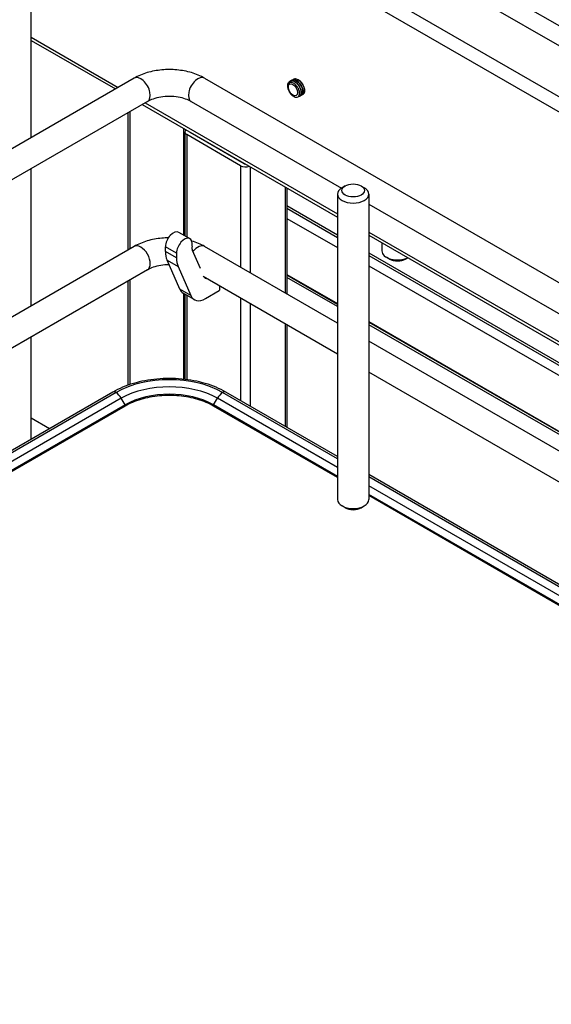
# Model space of a CAD drawing. Units: millimetres. Extents: x 0 to 332063, y -30 to 9598.
# Drawn here: x 3232 to 3332, y 1922 to 2109 of the extents above; entities that cross this region are included whole.
import ezdxf

# ---------------------------------------------------------------- set-up
doc = ezdxf.new("R2010")
doc.units = ezdxf.units.MM
doc.header["$LTSCALE"] = 61.468
doc.layers.add('______ISO_', color=7, linetype='CONTINUOUS')
doc.layers.add('____ISO_', color=7, linetype='CONTINUOUS')

msp = doc.modelspace()

# ---------------------------------------------------------------- linework, layer by layer
at = {"layer": '______ISO_', "color": 7, "linetype": 'Continuous'}
for p, q in [((3233.7585, 2151.9331), (3506.6746, 1994.3648)), ((3513.5429, 1987.4845), (3233.7585, 2149.0182)), ((3233.7585, 2105.4336), (3250.2615, 2095.9056)), ((3255.3615, 2092.9611), (3291.8492, 2071.8949)), ((3252.4508, 2091.2806), (3252.4508, 2065.2446)), ((3262.6685, 2088.1386), (3262.6685, 2067.8797)), ((3263.2696, 2086.9379), (3263.2696, 2067.5326)), ((3263.9307, 2087.4099), (3263.9307, 2087.3196)), ((3270.5422, 2083.5928), (3270.5422, 2083.5025)), ((3271.023, 2083.3152), (3271.023, 2083.2249)), ((3273.4873, 2081.0387), (3273.4873, 2061.7745)), ((3275.2904, 2080.8514), (3275.2904, 2060.7334)), ((3281.9018, 2077.0343), (3281.9018, 2056.9163)), ((3297.7992, 2068.4596), (3464.9489, 1971.9557)), ((3261.3185, 2064.4703), (3259.2149, 2065.6848)), ((3261.3185, 2063.5518), (3259.2149, 2064.7663)), ((3259.5213, 2063.1233), (3261.6249, 2061.9088)), ((3252.4508, 2059.3556), (3252.4508, 2039.5171)), ((3282.2753, 2060.3316), (3291.8492, 2054.8041)), ((3264.0356, 2056.4108), (3261.932, 2057.6253)), ((3262.6685, 2056.81), (3262.6685, 2040.5387)), ((3263.2696, 2056.463), (3263.2696, 2040.4676)), ((3273.4873, 2055.8855), (3273.4873, 2036.4752)), ((3275.2904, 2054.8445), (3275.2904, 2035.4342)), ((3297.7992, 2051.3689), (3446.8146, 1965.3348)), ((3281.9018, 2051.0273), (3281.9018, 2031.617)), ((3250.8457, 2036.9134), (3213.0525, 2015.0935)), ((3251.5623, 2035.6694), (3250.8457, 2036.9134)), ((3268.3654, 2035.6694), (3269.0819, 2036.9134)), ((3291.8492, 2023.7687), (3269.0819, 2036.9134)), ((3251.5623, 2035.6694), (3213.0525, 2013.4357)), ((3291.8492, 2022.111), (3268.3654, 2035.6694)), ((3464.9489, 1923.8296), (3297.7992, 2020.3335)), ((3464.9489, 1922.1718), (3297.7992, 2018.6757))]:
    msp.add_line(p, q, dxfattribs=at)
for centre, major_axis, start_param, end_param in [((3254.5545, 2095.4397), (-1.275, 2.2084), 3.14159265, 6.28318531), ((3265.3732, 2095.4397), (1.275, 2.2084), 0, 3.14159267), ((3265.3732, 2063.5146), (1.275, 2.2084), 0, 1.33037914), ((3254.5545, 2063.5146), (1.275, -2.2084), 0, 3.14159265), ((3249.8964, 2036.9983), (-0.6375, 1.1042), 5.49778714, 6.28318531), ((3249.5684, 2036.1813), (-1.275, 2.2084), 4.71057936, 5.31488616), ((3259.9638, 2031.6491), (-12.8949, 0), 3.92699082, 5.49778714), ((3270.3592, 2036.1813), (1.275, 2.2084), 0.96829914, 1.57260595), ((3270.0313, 2036.9983), (0.6375, 1.1042), 0, 0.78539816), ((3259.9638, 2030.8187), (-11.8816, 0), 3.92699082, 5.49778714), ((3251.4651, 2035.6137), (0.097, -0.168), 0, 1.56898671), ((3268.4626, 2035.6137), (-0.097, -0.168), 4.7141986, 6.28318531)]:
    msp.add_ellipse(centre, major_axis=major_axis, ratio=0.57735027, start_param=start_param, end_param=end_param, dxfattribs=at)
at = {"layer": '____ISO_', "color": 7, "linetype": 'Continuous'}
for p, q in [((3233.7585, 2086.3776), (3233.7585, 2334.5997)), ((3508.2216, 2003.1186), (3233.7585, 2161.58)), ((3501.5822, 2010.7448), (3311.5405, 2120.4655)), ((3233.7585, 2104.8299), (3249.7386, 2095.6037)), ((3253.2795, 2097.648), (3226.2326, 2082.0325)), ((3266.6482, 2097.648), (3481.5751, 1973.5599)), ((3282.8339, 2097.0733), (3282.8219, 2097.0663)), ((3283.1465, 2097.2537), (3283.1344, 2097.2468)), ((3283.459, 2097.4341), (3283.447, 2097.4272)), ((3282.8995, 2094.8709), (3282.9019, 2094.7957)), ((3284.6902, 2094.219), (3284.6782, 2094.2121)), ((3285.0027, 2094.3994), (3284.9907, 2094.3925)), ((3285.3153, 2094.5799), (3285.3032, 2094.5729)), ((3255.8295, 2093.2313), (3228.7826, 2077.6158)), ((3254.8386, 2092.6592), (3291.8492, 2071.2912)), ((3264.0982, 2093.2313), (3292.5798, 2076.7874)), ((3252.0774, 2091.065), (3252.0774, 2065.029)), ((3262.8961, 2087.4584), (3262.8961, 2067.7483)), ((3273.4873, 2081.0387), (3263.2696, 2086.9379)), ((3274.1484, 2081.4204), (3263.9307, 2087.3196)), ((3233.7585, 2054.4525), (3233.7585, 2080.4886)), ((3293.3216, 2077.2216), (3292.7206, 2076.8746)), ((3296.3268, 2077.2216), (3296.9278, 2076.8746)), ((3282.2753, 2076.8187), (3282.2753, 2056.7007)), ((3291.8492, 2075.66), (3291.8492, 2017.7092)), ((3297.7992, 2075.66), (3297.7992, 2017.7092)), ((3282.2753, 2073.477), (3291.8492, 2067.9495)), ((3297.7992, 2073.774), (3465.6795, 1976.8483)), ((3282.2753, 2072.9585), (3291.8492, 2067.431)), ((3282.2753, 2071.0404), (3291.8492, 2065.5129)), ((3263.8836, 2067.1781), (3261.78, 2068.3926)), ((3297.7992, 2067.8559), (3464.9489, 1971.352)), ((3300.2638, 2066.433), (3300.2638, 2064.9027)), ((3253.2795, 2065.723), (3213.0525, 2042.4979)), ((3259.2149, 2064.7663), (3259.2149, 2065.6848)), ((3261.3185, 2064.4703), (3261.3185, 2063.5518)), ((3265.8496, 2061.5371), (3264.3397, 2064.9807)), ((3291.8492, 2051.1732), (3266.6482, 2065.723)), ((3297.7992, 2064.5142), (3446.8146, 1978.4802)), ((3261.932, 2057.6253), (3259.5213, 2063.1233)), ((3297.7992, 2063.9958), (3446.8146, 1977.9617)), ((3301.7362, 2063.3411), (3301.1351, 2063.6881)), ((3304.7414, 2063.3411), (3305.1802, 2063.5945)), ((3255.8295, 2061.3063), (3213.0525, 2036.609)), ((3261.6249, 2061.9088), (3264.0356, 2056.4108)), ((3282.2753, 2060.4219), (3291.8492, 2054.8943)), ((3297.7992, 2062.0776), (3446.8146, 1976.0436)), ((3252.0774, 2059.14), (3252.0774, 2039.3887)), ((3291.8492, 2045.2842), (3266.3521, 2060.005)), ((3291.8492, 2054.3154), (3282.2753, 2059.8429)), ((3264.697, 2055.6388), (3262.5934, 2056.8534)), ((3262.8961, 2056.6786), (3262.8961, 2040.5135)), ((3266.822, 2055.8493), (3269.4426, 2057.3623)), ((3269.4603, 2058.2105), (3269.4603, 2057.4246)), ((3297.7992, 2051.4591), (3446.8146, 1965.425)), ((3282.2753, 2050.8117), (3282.2753, 2031.4014)), ((3446.8146, 1964.8461), (3297.7992, 2050.8802)), ((3233.7585, 2029.1533), (3233.7585, 2048.5636)), ((3454.6371, 1957.1876), (3297.7992, 2047.738)), ((3453.9947, 1951.6695), (3297.7992, 2041.849)), ((3249.2589, 2038.1024), (3213.0525, 2017.1986)), ((3249.8964, 2038.0393), (3213.0525, 2016.7674)), ((3291.8492, 2025.4427), (3270.0313, 2038.0393)), ((3291.8492, 2025.8739), (3270.6688, 2038.1024)), ((3251.5621, 2035.4457), (3213.0525, 2013.2122)), ((3291.8492, 2021.8874), (3268.3656, 2035.4457)), ((3233.7585, 2033.1859), (3237.2508, 2031.1696)), ((3464.9489, 1925.9347), (3297.7992, 2022.4387)), ((3464.9489, 1925.5035), (3297.7992, 2022.0075)), ((3464.9489, 1921.9483), (3297.7992, 2018.4522)), ((3293.3216, 2016.1476), (3292.7206, 2016.4946)), ((3296.3268, 2016.1476), (3296.9278, 2016.4946))]:
    msp.add_line(p, q, dxfattribs=at)
for centre, major_axis in [((3283.4044, 2095.4397), (0.6292, -1.0897)), ((3294.8242, 2076.354), (-2.125, 0))]:
    msp.add_ellipse(centre, major_axis=major_axis, ratio=0.57735027, dxfattribs=at)
for centre, major_axis, start_param, end_param in [((3283.5847, 2095.5438), (-0.85, 1.4722), 1.75204206, 1.99370303), ((3264.1711, 2087.4584), (-1.275, 0), 5.67867091, 7.06858347), ((3264.1711, 2087.4584), (-0.34, 0), 6.23823856, 7.06858347), ((3274.3888, 2081.5592), (-1.275, 0), 0.78539816, 2.17531073), ((3274.3888, 2081.5592), (-0.34, 0), 0.78539816, 1.61574307), ((3294.8242, 2075.66), (2.975, 0), 2.35619449, 7.06858347), ((3260.7175, 2066.5523), (1.0625, 1.8403), 0, 2.35619449), ((3262.8211, 2065.3378), (1.0625, 1.8403), 5.26718005, 8.6393798), ((3263.4222, 2067.1954), (2.975, 5.1529), 2.35619449, 2.74016693), ((3265.4542, 2066.1442), (0.85, 1.4722), 2.1255874, 2.74016693), ((3303.2388, 2064.9027), (-2.975, 0), 0, 2.27901833), ((3265.5258, 2065.9809), (-2.975, -5.1529), 5.49778714, 5.88175958), ((3303.2388, 2064.2087), (-2.125, 0), 0.78539816, 2.35619449), ((3303.2388, 2064.2087), (2.125, 0), 3.92699082, 5.49778714), ((3267.6328, 2061.1756), (-0.85, -1.4722), 6.05039717, 6.51597345), ((3264.7184, 2060.534), (-2.125, -3.6806), 5.88175958, 6.28318531), ((3269.3401, 2057.494), (0.085, -0.1472), 6.04714601, 7.06858347), ((3266.822, 2059.3194), (-2.125, -3.6806), 5.88175958, 7.06858347), ((3259.9638, 2032.2268), (-14.2375, 0), 3.92699082, 5.49778714), ((3294.8242, 2017.7092), (-2.975, 0), 0, 3.14159265), ((3294.8242, 2017.0152), (-2.125, 0), 0.78539816, 2.35619449), ((3294.8242, 2017.0152), (2.125, 0), 3.92699082, 5.49778714)]:
    msp.add_ellipse(centre, major_axis=major_axis, ratio=0.57735027, start_param=start_param, end_param=end_param, dxfattribs=at)
for points, knots in [([(3266.6482, 2097.648), (3265.8815, 2098.0907), (3265.0418, 2098.4378), (3263.2713, 2098.9587), (3262.3401, 2099.1317), (3260.4455, 2099.3049), (3259.4822, 2099.3049), (3257.5876, 2099.1317), (3256.6564, 2098.9587), (3254.8859, 2098.4378), (3254.0462, 2098.0907), (3253.2795, 2097.648)], [1.57079633, 1.57079633, 1.57079633, 1.57079633, 1.88495559, 1.88495559, 2.19911486, 2.19911486, 2.51327412, 2.51327412, 2.82743339, 2.82743339, 3.14159265, 3.14159265, 3.14159265, 3.14159265]), ([(3282.9019, 2094.7957), (3282.5473, 2095.3196), (3282.3619, 2096.0051), (3282.4554, 2096.4894), (3282.5488, 2096.9735), (3282.9169, 2097.2323), (3283.3721, 2097.1328), (3283.8271, 2097.0333), (3284.3466, 2096.5816), (3284.662, 2096.0257), (3284.9773, 2095.4702), (3285.0736, 2094.8397), (3284.9093, 2094.4779), (3284.8124, 2094.2644), (3284.628, 2094.1511), (3284.4039, 2094.1474)], [0.60415243, 0.60415243, 0.60415243, 0.60415243, 1.73625167, 1.73625167, 1.73625167, 2.86765094, 2.86765094, 2.86765094, 3.99836951, 3.99836951, 3.99836951, 5.12842652, 5.12842652, 5.12842652, 5.79530524, 5.79530524, 5.79530524, 5.79530524]), ([(3283.1585, 2094.492), (3283.3024, 2094.3476), (3283.4547, 2094.232), (3283.7562, 2094.0728), (3283.9026, 2094.0298), (3284.1697, 2094.0217), (3284.2882, 2094.0555), (3284.4815, 2094.1947), (3284.555, 2094.2977), (3284.6469, 2094.5589), (3284.6652, 2094.7138), (3284.6441, 2095.0542), (3284.6058, 2095.236), (3284.4773, 2095.6024), (3284.3891, 2095.7833), (3284.1744, 2096.12), (3284.0505, 2096.273), (3283.7831, 2096.5306), (3283.6424, 2096.6335), (3283.3625, 2096.7759), (3283.2259, 2096.8148), (3282.9744, 2096.8239), (3282.8615, 2096.7949), (3282.6736, 2096.6729), (3282.5998, 2096.5822), (3282.5004, 2096.351), (3282.4749, 2096.2137), (3282.4748, 2095.9105), (3282.4994, 2095.7482), (3282.5834, 2095.4575), (3282.6323, 2095.3322), (3282.752, 2095.0911), (3282.8217, 2094.9765), (3282.8995, 2094.8709)], [0, 0, 0, 0, 0.07758336, 0.07758336, 0.15410029, 0.15410029, 0.2295505, 0.2295505, 0.30393368, 0.30393368, 0.37724952, 0.37724952, 0.44949773, 0.44949773, 0.52067799, 0.52067799, 0.59078999, 0.59078999, 0.65983341, 0.65983341, 0.72780792, 0.72780792, 0.79471321, 0.79471321, 0.86054893, 0.86054893, 0.92531476, 0.92531476, 0.98901036, 0.98901036, 1.03710509, 1.03710509, 1.08456643, 1.08456643, 1.08456643, 1.08456643]), ([(3284.6884, 2094.2232), (3284.7734, 2094.2702), (3284.8446, 2094.3411), (3284.8967, 2094.4355), (3285.0824, 2094.7724), (3285.0141, 2095.3897), (3284.7184, 2095.9515), (3284.419, 2096.5204), (3283.9006, 2097.0019), (3283.436, 2097.1271), (3283.2107, 2097.1878), (3283.0035, 2097.1632), (3282.8375, 2097.0672)], [-11.78097245, -11.78097245, -11.78097245, -11.78097245, -11.46472355, -11.46472355, -11.46472355, -10.33620348, -10.33620348, -10.33620348, -9.19357104, -9.19357104, -9.19357104, -8.6393798, -8.6393798, -8.6393798, -8.6393798]), ([(3282.9962, 2097.1393), (3283.006, 2097.1494), (3283.0162, 2097.1591), (3283.0266, 2097.1685), (3283.329, 2097.4396), (3283.8562, 2097.3616), (3284.3252, 2096.984), (3284.7932, 2096.6073), (3285.1782, 2095.9539), (3285.2771, 2095.3929), (3285.3754, 2094.8351), (3285.1866, 2094.3998), (3284.8253, 2094.332)], [8.47163409, 8.47163409, 8.47163409, 8.47163409, 8.51148668, 8.51148668, 8.51148668, 9.66810529, 9.66810529, 9.66810529, 10.82226858, 10.82226858, 10.82226858, 11.96992945, 11.96992945, 11.96992945, 11.96992945]), ([(3285.0005, 2094.4023), (3285.2285, 2094.5401), (3285.3506, 2094.861), (3285.3076, 2095.2693), (3285.2515, 2095.8014), (3284.9174, 2096.454), (3284.4743, 2096.8713), (3284.0263, 2097.2934), (3283.4899, 2097.4495), (3283.1465, 2097.2536)], [-18.06415776, -18.06415776, -18.06415776, -18.06415776, -17.19636539, -17.19636539, -17.19636539, -16.06578941, -16.06578941, -16.06578941, -14.9225651, -14.9225651, -14.9225651, -14.9225651]), ([(3283.3125, 2097.3139), (3283.4778, 2097.4795), (3283.711, 2097.5503), (3283.9758, 2097.4981), (3284.4335, 2097.4079), (3284.9619, 2096.9556), (3285.2827, 2096.3944), (3285.6029, 2095.8341), (3285.7002, 2095.1957), (3285.5318, 2094.833), (3285.4503, 2094.6575), (3285.3089, 2094.5513), (3285.135, 2094.519)], [14.7548194, 14.7548194, 14.7548194, 14.7548194, 15.41622469, 15.41622469, 15.41622469, 16.55948802, 16.55948802, 16.55948802, 17.70083482, 17.70083482, 17.70083482, 18.25311476, 18.25311476, 18.25311476, 18.25311476]), ([(3285.3136, 2094.584), (3285.3934, 2094.6279), (3285.461, 2094.6931), (3285.5119, 2094.7793), (3285.7096, 2095.1139), (3285.6436, 2095.746), (3285.3399, 2096.3192), (3285.0375, 2096.8901), (3284.5148, 2097.371), (3284.0491, 2097.4911), (3283.8283, 2097.5481), (3283.6257, 2097.5224), (3283.4628, 2097.4278)], [-24.34734307, -24.34734307, -24.34734307, -24.34734307, -24.05051285, -24.05051285, -24.05051285, -22.89806384, -22.89806384, -22.89806384, -21.75011673, -21.75011673, -21.75011673, -21.20575041, -21.20575041, -21.20575041, -21.20575041]), ([(3283.6215, 2097.5), (3283.6403, 2097.5194), (3283.66, 2097.5374), (3283.6808, 2097.554), (3283.6893, 2097.5608), (3283.698, 2097.5673), (3283.7068, 2097.5735)], [21.038004706, 21.038004706, 21.038004706, 21.038004706, 21.114212455, 21.114212455, 21.114212455, 21.145335168, 21.145335168, 21.145335168, 21.145335168]), ([(3264.0982, 2093.2313), (3263.8101, 2093.3976), (3263.4566, 2093.5594), (3262.6308, 2093.8441), (3262.1534, 2093.9645), (3261.1211, 2094.1345), (3260.564, 2094.181), (3259.4402, 2094.1854), (3258.8735, 2094.1421), (3257.8084, 2093.9732), (3257.3093, 2093.8487), (3256.4683, 2093.5581), (3256.1164, 2093.397), (3255.8295, 2093.2313)], [1.57079633, 1.57079633, 1.57079633, 1.57079633, 1.81792283, 1.81792283, 2.07840546, 2.07840546, 2.34935437, 2.34935437, 2.62419332, 2.62419332, 2.8954114, 2.8954114, 3.14159265, 3.14159265, 3.14159265, 3.14159265]), ([(3259.7734, 2067.3571), (3259.3593, 2067.3521), (3258.9456, 2067.3309), (3257.5876, 2067.2067), (3256.6564, 2067.0336), (3254.8859, 2066.5128), (3254.0462, 2066.1657), (3253.2795, 2065.723)], [0.806272709, 0.806272709, 0.806272709, 0.806272709, 0.942477796, 0.942477796, 1.256637061, 1.256637061, 1.570796327, 1.570796327, 1.570796327, 1.570796327]), ([(3259.9006, 2062.2581), (3259.3699, 2062.2549), (3258.8402, 2062.2118), (3257.8084, 2062.0482), (3257.3093, 2061.9237), (3256.4683, 2061.6331), (3256.1164, 2061.4719), (3255.8295, 2061.3063)], [0.795628212, 0.795628212, 0.795628212, 0.795628212, 1.053396997, 1.053396997, 1.324615075, 1.324615075, 1.570796327, 1.570796327, 1.570796327, 1.570796327]), ([(3270.6688, 2038.1024), (3269.5144, 2038.7689), (3268.2015, 2039.3171), (3265.3732, 2040.1491), (3263.8578, 2040.4326), (3260.7565, 2040.7161), (3259.1711, 2040.7161), (3256.0699, 2040.4326), (3254.5545, 2040.1491), (3251.7261, 2039.3171), (3250.4133, 2038.7689), (3249.2589, 2038.1024)], [1.57079633, 1.57079633, 1.57079633, 1.57079633, 1.88495559, 1.88495559, 2.19911486, 2.19911486, 2.51327412, 2.51327412, 2.82743339, 2.82743339, 3.14159265, 3.14159265, 3.14159265, 3.14159265]), ([(3268.3656, 2035.4457), (3267.4908, 2035.9508), (3266.474, 2036.3777), (3264.2572, 2037.0298), (3263.0576, 2037.255), (3260.5951, 2037.4801), (3259.3326, 2037.4801), (3256.8701, 2037.255), (3255.6705, 2037.0298), (3253.4537, 2036.3777), (3252.4368, 2035.9508), (3251.5621, 2035.4457)], [1.57079633, 1.57079633, 1.57079633, 1.57079633, 1.88495559, 1.88495559, 2.19911486, 2.19911486, 2.51327412, 2.51327412, 2.82743339, 2.82743339, 3.14159265, 3.14159265, 3.14159265, 3.14159265])]:
    msp.add_open_spline(points, degree=3, knots=knots, dxfattribs=at)
msp.add_open_spline([(3266.6482, 2065.723), (3265.9031, 2066.1532), (3265.0891, 2066.4931), (3264.2314, 2066.751)], degree=3, dxfattribs=at)

doc.saveas('drawing.dxf')
